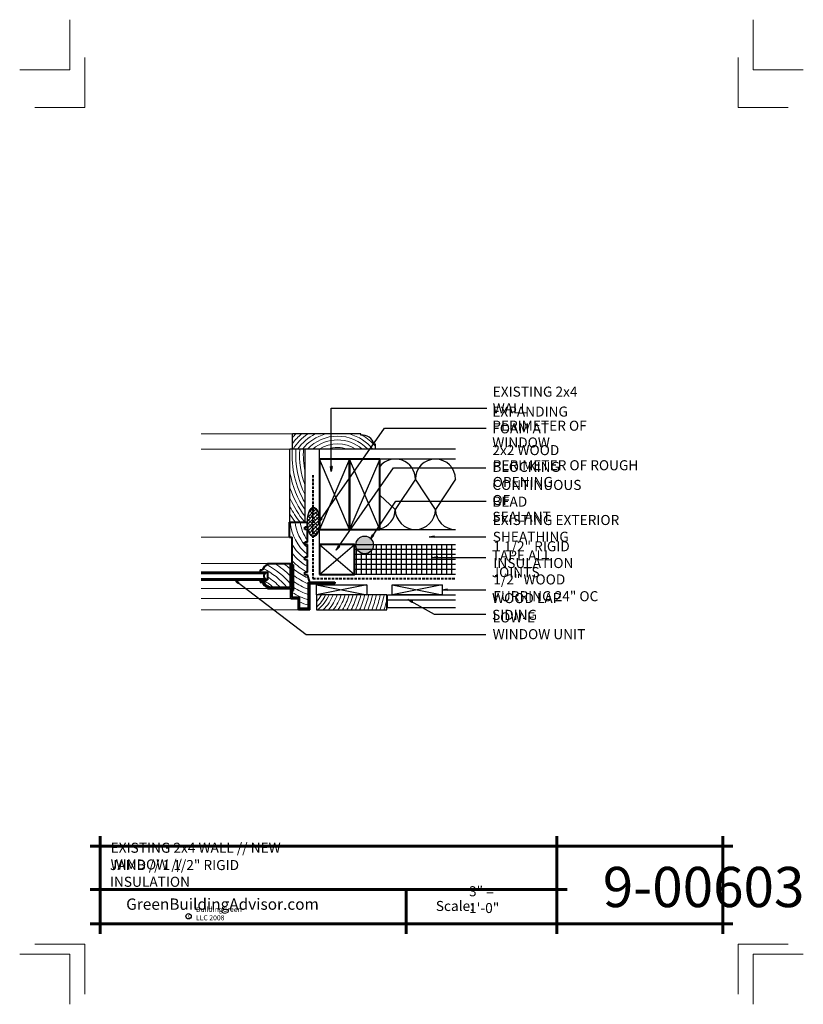
# Model space of a CAD drawing. Extents: x 7950.2 to 8028.2, y 3751.8 to 3849.8.
import ezdxf

# ---------------------------------------------------------------- set-up
doc = ezdxf.new("R2010")
doc.units = 0
doc.header["$MEASUREMENT"] = 0
doc.linetypes.add('HIDDEN', pattern=[0.375, 0.25, -0.125])
for name, color, linetype in [('1', 7, 'Continuous'), ('10', 7, 'Continuous'), ('12-TEXT', 7, 'Continuous'), ('13-LEADER', 7, 'Continuous'), ('2', 7, 'Continuous'), ('3', 7, 'Continuous'), ('4', 7, 'Continuous'), ('5', 7, 'Continuous'), ('9', 7, 'Continuous'), ('TITLE-BLOCK', 7, 'Continuous')]:
    doc.layers.add(name, color=color, linetype=linetype)
doc.styles.add('GENERATED_STYLE_1', font='txt', dxfattribs={"width": 0.7})
pattern_1 = [(90, (8458.71393, -4121.316), (-0.5, 0), [])]
pattern_2 = [(45, (8458.71393, -4121.316), (-0.176776695, 0.176776695), []), (135, (8458.71393, -4121.316), (-0.530330086, 0.176776695), [0.625, -0.375])]

msp = doc.modelspace()

# ---------------------------------------------------------------- hatches: boundary and pattern name
at = {"layer": '1', "linetype": 'Continuous'}
h = msp.add_hatch(dxfattribs=at)
h.set_pattern_fill('ANSI38', color=256, style=0, pattern_type=2)
h.set_pattern_definition(pattern_2)
h.paths.add_polyline_path([(7979.386, 3801.317), (7979.282, 3801.273), (7979.183, 3801.186), (7979.092, 3801.058), (7979.012, 3800.893), (7978.944, 3800.697), (7978.891, 3800.475), (7978.855, 3800.234), (7978.837, 3799.982), (7978.837, 3799.725), (7978.855, 3799.473), (7978.891, 3799.232), (7978.944, 3799.01), (7979.012, 3798.814), (7979.092, 3798.649), (7979.183, 3798.521), (7979.282, 3798.434), (7979.386, 3798.39)], flags=0)
h = msp.add_hatch(dxfattribs=at)
h.set_pattern_fill('ANSI38', color=256, style=0, pattern_type=2)
h.set_pattern_definition(pattern_2)
h.paths.add_polyline_path([(7979.386, 3798.39), (7979.491, 3798.391), (7979.594, 3798.436), (7979.692, 3798.524), (7979.783, 3798.652), (7979.863, 3798.817), (7979.93, 3799.013), (7979.982, 3799.234), (7980.018, 3799.474), (7980.036, 3799.726), (7980.036, 3799.981), (7980.018, 3800.233), (7979.982, 3800.473), (7979.93, 3800.694), (7979.863, 3800.89), (7979.783, 3801.055), (7979.692, 3801.183), (7979.594, 3801.271), (7979.491, 3801.316), (7979.386, 3801.317)], flags=0)
h = msp.add_hatch(dxfattribs=at)
h.set_pattern_fill('ANSI31', color=256, style=0, pattern_type=2)
h.set_pattern_definition(pattern_1)
h.paths.add_polyline_path([(7985.413, 3797.613, -0.012549), (7985.414, 3797.57, -0.137946), (7985.285, 3797.113), (7993.58, 3797.113), (7993.58, 3797.613)], flags=0)
h = msp.add_hatch(dxfattribs=at)
h.set_pattern_fill('ANSI31', color=256, style=0, pattern_type=2)
h.set_pattern_definition(pattern_1)
h.paths.add_polyline_path([(7993.58, 3796.613), (7993.58, 3797.113), (7985.285, 3797.113, -0.560984), (7983.792, 3797.113), (7983.539, 3797.113), (7983.539, 3796.613)], flags=0)
h = msp.add_hatch(dxfattribs=at)
h.set_pattern_fill('ANSI31', color=256, style=0, pattern_type=2)
h.set_pattern_definition(pattern_1)
h.paths.add_polyline_path([(7993.58, 3796.113), (7993.58, 3796.613), (7983.539, 3796.613), (7983.539, 3796.113)], flags=0)
h = msp.add_hatch(dxfattribs=at)
h.set_pattern_fill('ANSI31', color=256, style=0, pattern_type=2)
h.set_pattern_definition(pattern_1)
h.paths.add_polyline_path([(7983.539, 3796.113), (7983.539, 3795.613), (7993.58, 3795.613), (7993.58, 3796.113)], flags=0)
h = msp.add_hatch(dxfattribs=at)
h.set_pattern_fill('ANSI31', color=256, style=0, pattern_type=2)
h.set_pattern_definition(pattern_1)
h.paths.add_polyline_path([(7983.539, 3795.613), (7983.539, 3795.113), (7993.58, 3795.113), (7993.58, 3795.613)], flags=0)
h = msp.add_hatch(dxfattribs=at)
h.set_pattern_fill('ANSI31', color=256, style=0, pattern_type=2)
h.set_pattern_definition(pattern_1)
h.paths.add_polyline_path([(7983.539, 3795.113), (7983.539, 3794.613), (7993.58, 3794.613), (7993.58, 3795.113)], flags=0)
at = {"layer": '2', "linetype": 'Continuous', "lineweight": 25}
msp.add_hatch(color=1, dxfattribs=at).paths.add_polyline_path([(7985.414, 3797.57, 1), (7983.664, 3797.57, 1)], flags=0)

# ---------------------------------------------------------------- linework, layer by layer
at = {"layer": '1', "linetype": 'Continuous'}
for p, q in [((7983.039, 3799.113), (7980.039, 3806.113)), ((7983.039, 3806.113), (7980.039, 3799.113)), ((7986.039, 3806.113), (7983.039, 3799.113)), ((7986.039, 3799.113), (7983.039, 3806.113)), ((7989.58, 3804.113), (7987.58, 3801.113)), ((7991.58, 3801.113), (7989.58, 3804.113)), ((7993.58, 3804.113), (7991.58, 3801.113)), ((7987.58, 3801.113), (7986.039, 3802.509)), ((7980.039, 3794.613), (7983.539, 3797.613)), ((7980.039, 3797.613), (7983.539, 3794.613)), ((7993.58, 3797.113), (7983.539, 3797.113)), ((7993.58, 3796.613), (7983.539, 3796.613)), ((7993.58, 3796.113), (7983.539, 3796.113)), ((7993.58, 3795.613), (7983.539, 3795.613)), ((7993.58, 3795.113), (7983.539, 3795.113)), ((7979.74, 3793.603), (7984.74, 3792.603)), ((7984.74, 3793.603), (7979.74, 3792.603)), ((7987.259, 3793.603), (7992.259, 3792.603)), ((7992.259, 3793.603), (7987.259, 3792.603)), ((7986.803, 3791.353), (7993.58, 3791.353))]:
    msp.add_line(p, q, dxfattribs=at)
at = {"layer": '1', "color": 1, "linetype": 'Continuous', "lineweight": 25}
for p, q in [((7979.939, 3799.802), (7980.158, 3800.26)), ((7979.939, 3799.802), (7980.226, 3800.212)), ((7980.294, 3800.164), (7979.939, 3799.802)), ((7980.294, 3800.164), (7980.158, 3800.26)), ((7985.113, 3798.147), (7985.322, 3798.609)), ((7985.113, 3798.147), (7985.391, 3798.562)), ((7985.461, 3798.516), (7985.113, 3798.147)), ((7985.461, 3798.516), (7985.322, 3798.609)), ((7981.698, 3797.051), (7981.915, 3797.509)), ((7982.052, 3797.414), (7981.915, 3797.509)), ((7981.698, 3797.051), (7981.984, 3797.462)), ((7982.052, 3797.414), (7981.698, 3797.051)), ((7992.259, 3793.103), (7992.759, 3793.186)), ((7992.759, 3793.02), (7992.259, 3793.103)), ((7992.259, 3793.103), (7992.759, 3793.103)), ((7992.759, 3793.02), (7992.759, 3793.186))]:
    msp.add_line(p, q, dxfattribs=at)
at = {"layer": '1', "color": 1, "linetype": 'Continuous', "lineweight": 25, "flags": 128}
for points in [[(7979.939, 3799.802), (7986.515, 3809.202), (7996.634, 3809.202)], [(7981.698, 3797.051), (7987.407, 3805.254), (7996.608, 3805.254)], [(7985.113, 3798.147), (7987.637, 3801.917), (7996.634, 3801.917)], [(7992.259, 3793.103), (7996.608, 3793.103)]]:
    msp.add_lwpolyline(points, dxfattribs=at)
at = {"layer": '1', "linetype": 'Continuous'}
for centre, start, end in [((7987.58, 3804.113), 0, 140.42878), ((7991.58, 3804.113), 0, 180), ((7985.58, 3801.113), 283.24801, 0), ((7989.58, 3801.113), 180, 0), ((7993.58, 3801.113), 180, 270)]:
    msp.add_arc(centre, 2, start, end, dxfattribs=at)
msp.add_ellipse((7979.437, 3799.853), major_axis=(0, -1.468), ratio=0.410031, dxfattribs=at)
at = {"layer": '10', "color": 31, "linetype": 'Continuous', "lineweight": 5}
for p, q in [((7977.35, 3808.613), (7968.253, 3808.613)), ((7977.1, 3807.113), (7968.253, 3807.113)), ((7977.068, 3798.353), (7968.253, 3798.353)), ((7974.873, 3795.728), (7968.253, 3795.728)), ((7974.873, 3793.228), (7968.253, 3793.228)), ((7977.193, 3792.25), (7968.253, 3792.25)), ((7977.945, 3791.103), (7968.253, 3791.103))]:
    msp.add_line(p, q, dxfattribs=at)
at = {"layer": '12-TEXT', "color": 2, "linetype": 'Continuous', "lineweight": 30}
for p, q in [((7986.74, 3792.603), (7979.74, 3792.603)), ((7979.74, 3792.603), (7979.74, 3791.103)), ((7986.74, 3791.103), (7986.74, 3792.603)), ((7986.803, 3791.353), (7986.803, 3792.603)), ((7986.803, 3792.603), (7993.58, 3792.603)), ((7986.803, 3792.103), (7993.58, 3792.103)), ((7979.74, 3791.103), (7986.74, 3791.103))]:
    msp.add_line(p, q, dxfattribs=at)
at = {"layer": '12-TEXT', "color": 2, "linetype": 'Continuous', "lineweight": 30, "flags": 128}
for points in [[(7979.74, 3793.603), (7984.74, 3793.603), (7984.74, 3792.603), (7979.74, 3792.603)], [(7987.259, 3793.603), (7992.259, 3793.603), (7992.259, 3792.603), (7987.259, 3792.603)]]:
    msp.add_lwpolyline(points, close=True, dxfattribs=at)
at = {"layer": '13-LEADER', "color": 1, "linetype": 'Continuous', "lineweight": 25}
for p, q in [((7981.214, 3804.884), (7981.131, 3805.384)), ((7981.297, 3805.384), (7981.131, 3805.384)), ((7981.297, 3805.384), (7981.214, 3804.884)), ((7981.214, 3804.884), (7981.214, 3805.384)), ((7990.966, 3798.386), (7991.466, 3798.469)), ((7991.466, 3798.302), (7990.966, 3798.386)), ((7990.966, 3798.386), (7991.466, 3798.386)), ((7991.466, 3798.302), (7991.466, 3798.469)), ((7991.281, 3796.327), (7991.781, 3796.41)), ((7991.781, 3796.243), (7991.281, 3796.327)), ((7991.281, 3796.327), (7991.781, 3796.327)), ((7991.781, 3796.243), (7991.781, 3796.41)), ((7971.91, 3793.734), (7971.563, 3794.103)), ((7971.563, 3794.103), (7972.011, 3793.867)), ((7971.563, 3794.103), (7971.961, 3793.801)), ((7971.91, 3793.734), (7972.011, 3793.867)), ((7989.218, 3791.833), (7988.824, 3792.152)), ((7988.824, 3792.152), (7989.3, 3791.979)), ((7988.824, 3792.152), (7989.259, 3791.906)), ((7989.218, 3791.833), (7989.3, 3791.979))]:
    msp.add_line(p, q, dxfattribs=at)
at = {"layer": '13-LEADER', "color": 1, "linetype": 'Continuous', "lineweight": 25, "flags": 128}
for points in [[(7981.214, 3804.884), (7981.214, 3811.175), (7996.708, 3811.175)], [(7990.966, 3798.386), (7996.606, 3798.386)], [(7991.281, 3796.327), (7996.606, 3796.327)], [(7971.563, 3794.103), (7978.712, 3788.667), (7996.606, 3788.667)], [(7988.824, 3792.152), (7991.449, 3790.673), (7996.606, 3790.673)]]:
    msp.add_lwpolyline(points, dxfattribs=at)
at = {"layer": '2', "color": 1, "linetype": 'Continuous', "lineweight": 25}
msp.add_circle((7984.539, 3797.57), 0.875, dxfattribs=at)
at = {"layer": '3', "color": 2, "linetype": 'Continuous', "lineweight": 30}
for p, q in [((7977.35, 3807.113), (7977.35, 3808.613)), ((7984.157, 3808.613), (7977.35, 3808.613)), ((7984.157, 3808.488), (7984.157, 3808.613)), ((7985.6, 3807.613), (7985.475, 3807.613)), ((7985.6, 3807.113), (7985.6, 3807.613)), ((7977.1, 3799.853), (7977.1, 3807.113)), ((7980.039, 3807.113), (7977.1, 3807.113)), ((7978.6, 3799.853), (7978.6, 3807.113)), ((7993.58, 3807.113), (7980.039, 3807.113)), ((7980.039, 3806.113), (7980.039, 3807.113)), ((7993.58, 3806.113), (7986.039, 3806.113)), ((7980.039, 3797.613), (7980.039, 3799.113)), ((7986.039, 3799.113), (7993.539, 3799.113)), ((7980.039, 3797.613), (7993.58, 3797.613)), ((7968.253, 3794.728), (7974.685, 3794.728)), ((7993.58, 3794.613), (7983.539, 3794.613)), ((7968.253, 3794.228), (7974.685, 3794.228))]:
    msp.add_line(p, q, dxfattribs=at)
msp.add_arc((7984.294, 3807.266), 1.23, 16.39982, 96.38949, dxfattribs=at)
at = {"layer": '4', "color": 3, "linetype": 'Continuous', "lineweight": 40}
for p, q in [((7977.068, 3799.853), (7978.835, 3799.853)), ((7977.068, 3799.853), (7978.835, 3799.853)), ((7977.068, 3798.353), (7977.068, 3799.853)), ((7978.835, 3799.353), (7978.835, 3799.853)), ((7978.835, 3799.353), (7978.585, 3799.353)), ((7978.585, 3799.103), (7978.585, 3799.353)), ((7978.835, 3799.103), (7978.585, 3799.103)), ((7978.835, 3797.853), (7978.835, 3799.103)), ((7977.068, 3798.353), (7977.318, 3798.353)), ((7977.318, 3793.166), (7977.318, 3798.353)), ((7978.835, 3797.853), (7978.585, 3797.853)), ((7978.585, 3797.603), (7978.585, 3797.853)), ((7978.835, 3797.603), (7978.585, 3797.603)), ((7978.835, 3796.353), (7978.835, 3797.603)), ((7974.873, 3795.728), (7977.255, 3795.728)), ((7974.873, 3795.728), (7974.873, 3795.603)), ((7977.13, 3795.603), (7977.255, 3795.603)), ((7977.13, 3795.603), (7977.13, 3793.353)), ((7977.255, 3795.728), (7977.255, 3793.228)), ((7977.318, 3795.603), (7977.443, 3795.603)), ((7977.443, 3793.041), (7977.443, 3795.603)), ((7978.835, 3796.353), (7978.585, 3796.353)), ((7978.585, 3796.103), (7978.585, 3796.353)), ((7978.835, 3796.103), (7978.585, 3796.103)), ((7978.835, 3794.853), (7978.835, 3796.103)), ((7968.253, 3794.853), (7974.873, 3794.853)), ((7974.123, 3795.103), (7974.373, 3795.103)), ((7974.123, 3795.103), (7974.123, 3794.853)), ((7974.685, 3794.853), (7974.685, 3794.728)), ((7974.873, 3794.853), (7974.873, 3794.103)), ((7978.835, 3794.853), (7978.585, 3794.853)), ((7978.585, 3794.603), (7978.585, 3794.853)), ((7978.835, 3794.603), (7978.585, 3794.603)), ((7979.069, 3793.853), (7978.842, 3794.603)), ((7968.253, 3794.103), (7974.873, 3794.103)), ((7974.123, 3794.103), (7974.123, 3793.853)), ((7974.123, 3793.853), (7974.373, 3793.853)), ((7974.248, 3794.103), (7974.248, 3793.978)), ((7974.248, 3793.978), (7974.475, 3793.978)), ((7974.685, 3794.228), (7974.685, 3794.103)), ((7978.944, 3793.853), (7981.569, 3793.853)), ((7978.944, 3791.228), (7978.944, 3793.853)), ((7979.069, 3793.728), (7981.569, 3793.728)), ((7979.069, 3791.103), (7979.069, 3793.728)), ((7981.569, 3793.853), (7981.569, 3793.728)), ((7974.873, 3793.353), (7974.873, 3793.228)), ((7974.873, 3793.228), (7977.255, 3793.228)), ((7974.998, 3793.456), (7974.998, 3793.353)), ((7974.998, 3793.353), (7977.13, 3793.353)), ((7977.193, 3793.166), (7977.318, 3793.166)), ((7977.193, 3792.25), (7977.193, 3793.166)), ((7977.318, 3793.041), (7977.443, 3793.041)), ((7977.318, 3792.375), (7977.318, 3793.041)), ((7977.193, 3792.25), (7977.945, 3792.25)), ((7977.318, 3792.375), (7978.056, 3792.375)), ((7977.945, 3791.103), (7977.945, 3792.25)), ((7978.056, 3791.228), (7978.056, 3792.375)), ((7979.069, 3791.103), (7977.945, 3791.103)), ((7978.944, 3791.228), (7978.056, 3791.228))]:
    msp.add_line(p, q, dxfattribs=at)
for centre, radius, start, end in [((7975.139, 3794.837), 0.811, 109.15582, 160.84418), ((7974.81, 3794.478), 0.313, 126.8699, 233.1301), ((7975.067, 3794.048), 0.721, 195.61952, 254.38048), ((7975.067, 3794.048), 0.596, 186.65523, 263.34477)]:
    msp.add_arc(centre, radius, start, end, dxfattribs=at)
at = {"layer": '5', "color": 4, "linetype": 'HIDDEN', "lineweight": 40}
for p, q in [((7979.386, 3804.52), (7979.386, 3794.224)), ((7979.386, 3794.224), (7993.58, 3794.224))]:
    msp.add_line(p, q, dxfattribs=at)
at = {"layer": '5', "color": 4, "linetype": 'Continuous', "lineweight": 40, "flags": 128}
for points in [[(7980.039, 3799.113), (7983.039, 3799.113), (7983.039, 3806.113), (7980.039, 3806.113)], [(7983.039, 3799.113), (7986.039, 3799.113), (7986.039, 3806.113), (7983.039, 3806.113)], [(7980.039, 3794.613), (7983.539, 3794.613), (7983.539, 3797.613), (7980.039, 3797.613)]]:
    msp.add_lwpolyline(points, close=True, dxfattribs=at)
at = {"layer": '9', "color": 11, "linetype": 'Continuous', "lineweight": 18}
for centre, radius, start, end in [((7981.837, 3804.25), 6.025, 133.58916, 138.14037), ((7981.837, 3804.25), 5.65, 129.4321, 142.58135), ((7981.837, 3804.25), 5.275, 124.17873, 147.11779), ((7981.837, 3804.25), 4.9, 117.05053, 144.23475), ((7981.837, 3804.25), 4.525, 105.33033, 140.73522), ((7981.837, 3804.25), 4.15, 43.62968, 136.36204), ((7981.837, 3804.25), 4.525, 39.25768, 74.66967), ((7981.837, 3804.25), 4.9, 39.82684, 60.07055), ((7981.837, 3804.25), 3.775, 49.33585, 130.65404), ((7981.837, 3804.25), 3.4, 57.37444, 122.61199), ((7986.864, 3806.564), 9.56, 176.70332, 210.1797), ((7986.864, 3806.564), 9.185, 176.56857, 205.87541), ((7986.864, 3806.564), 8.81, 176.42233, 200.27476), ((7986.864, 3806.564), 8.435, 176.26306, 191.55204), ((7981.837, 3804.25), 3.025, 71.19626, 108.80374), ((7986.864, 3806.564), 9.935, 190.64161, 213.71334), ((7986.864, 3806.564), 10.31, 198.72761, 216.71968), ((7986.864, 3806.564), 10.685, 203.96145, 218.90124), ((7986.864, 3806.564), 11.06, 208.01363, 217.35043), ((7986.864, 3806.564), 11.435, 211.36324, 215.92976), ((7981.709, 3800.25), 4.619, 184.92335, 231.52599), ((7981.709, 3800.25), 4.119, 185.5227, 225.7591), ((7981.709, 3800.25), 3.619, 186.28853, 217.43355), ((7981.709, 3800.25), 5.119, 210.94298, 232.39399), ((7981.709, 3800.25), 5.619, 218.61434, 239.24009), ((7971.341, 3788.885), 7.55, 39.9419, 62.53108), ((7971.341, 3788.885), 8.05, 44.02159, 58.21276), ((7971.341, 3788.885), 8.55, 47.38808, 53.15921), ((7981.709, 3800.25), 6.119, 224.14987, 241.86865), ((7971.341, 3788.885), 7.05, 39.32472, 64.04854), ((7981.709, 3800.25), 6.619, 229.8765, 243.49187), ((7971.341, 3788.885), 6.05, 47.59974, 59.58815), ((7971.341, 3788.885), 6.55, 43.00688, 57.37515), ((7981.709, 3800.25), 7.119, 233.18898, 247.15473), ((7981.709, 3800.25), 7.619, 235.95402, 248.72982), ((7981.709, 3800.25), 8.619, 239.3757, 251.29602), ((7981.709, 3800.25), 8.119, 238.3061, 250.09713), ((7977.092, 3794.248), 3.539, 318.44369, 332.30416), ((7977.092, 3794.248), 3.914, 312.57904, 335.14989), ((7977.092, 3794.373), 4.289, 310.32466, 335.6288), ((7977.092, 3794.373), 4.664, 315.48552, 337.6993), ((7977.092, 3794.373), 5.039, 319.54028, 339.43762), ((7977.092, 3794.373), 5.414, 322.84558, 340.91936), ((7977.092, 3794.373), 5.789, 325.60877, 342.19838), ((7977.092, 3794.373), 6.164, 327.96234, 343.31423), ((7977.092, 3794.373), 6.539, 329.99643, 344.29668), ((7977.092, 3794.373), 6.914, 331.77523, 345.16857), ((7977.092, 3794.373), 7.289, 333.3461, 345.94775), ((7977.092, 3794.373), 7.664, 334.74487, 346.64841), ((7977.092, 3794.373), 8.039, 335.99934, 347.28195), ((7977.092, 3794.373), 8.414, 337.13142, 347.85764), ((7977.092, 3794.373), 8.789, 338.15869, 348.38311), ((7977.092, 3794.373), 9.164, 339.09541, 348.86471), ((7977.092, 3794.373), 9.539, 339.95332, 349.30773), ((7981.709, 3800.25), 9.119, 246.38765, 252.35632), ((7977.092, 3794.373), 9.914, 340.74219, 346.70464), ((7981.709, 3800.25), 9.619, 247.68325, 249.69287)]:
    msp.add_arc(centre, radius, start, end, dxfattribs=at)
at = {"layer": 'TITLE-BLOCK', "color": 5, "linetype": 'Continuous', "lineweight": 60}
for p, q in [((7958.197, 3758.849), (7958.197, 3768.599)), ((8003.679, 3758.849), (8003.679, 3768.599)), ((8020.197, 3758.849), (8020.197, 3768.599)), ((7957.197, 3767.599), (8021.197, 3767.599)), ((7957.197, 3763.275), (8004.679, 3763.275)), ((7988.653, 3758.849), (7988.653, 3763.275)), ((7957.197, 3759.849), (8021.197, 3759.849))]:
    msp.add_line(p, q, dxfattribs=at)
at = {"layer": 'TITLE-BLOCK', "color": 11, "linetype": 'Continuous', "lineweight": 18, "flags": 128}
for points in [[(7950.197, 3844.849), (7955.197, 3844.849), (7955.197, 3849.849)], [(8028.197, 3844.849), (8023.197, 3844.849), (8023.197, 3849.849)], [(7951.697, 3841.099), (7956.697, 3841.099), (7956.697, 3846.099)], [(8026.697, 3841.099), (8021.697, 3841.099), (8021.697, 3846.099)], [(7951.697, 3757.849), (7956.697, 3757.849), (7956.697, 3752.849)], [(8026.697, 3757.849), (8021.697, 3757.849), (8021.697, 3752.849)], [(7950.197, 3756.849), (7955.197, 3756.849), (7955.197, 3751.849)], [(7950.197, 3756.849), (7955.197, 3756.849), (7955.197, 3751.849)], [(8028.197, 3756.849), (8023.197, 3756.849), (8023.197, 3751.849)]]:
    msp.add_lwpolyline(points, dxfattribs=at)
at = {"layer": 'TITLE-BLOCK', "linetype": 'Continuous'}
msp.add_circle((7967.008, 3760.612), 0.266, dxfattribs=at)

# ---------------------------------------------------------------- texts
at = {"layer": '12-TEXT', "color": 2, "linetype": 'Continuous', "lineweight": 30, "char_height": 1, "attachment_point": 7, "style": 'GENERATED_STYLE_1'}
for s, insert in [('{\\W1.000000;EXISTING 2x4 WALL}', (7997.28, 3810.661)), ('{\\W1.000000;EXPANDING FOAM AT}', (7997.238, 3808.676)), ('{\\W1.000000;PERIMETER OF WINDOW}', (7997.238, 3807.27)), ('{\\W1.000000;2x2 WOOD BLOCKING}', (7997.249, 3804.841)), ('{\\W1.000000;PERIMETER OF ROUGH OPENING}', (7997.28, 3803.338)), ('{\\W1.000000;CONTINUOUS BEAD}', (7997.249, 3801.378)), ('{\\W1.000000;OF SEALANT}', (7997.249, 3799.874)), ('{\\W1.000000;EXISTING EXTERIOR SHEATHING}', (7997.28, 3797.884)), ('{\\W1.000000;1 1/2" RIGID INSULATION}', (7997.342, 3795.27)), ('{\\W1.000000;TAPE ALL JOINTS}', (7997.187, 3794.362)), ('{\\W1.000000;1/2" WOOD FURRING 24" OC}', (7997.342, 3791.97)), ('{\\W1.000000;WOOD LAP SIDING}', (7997.218, 3790.112)), ('{\\W1.000000;LOW-E WINDOW UNIT}', (7997.275, 3788.19))]:
    msp.add_mtext(s, dxfattribs=dict(at, insert=insert))
at = {"layer": 'TITLE-BLOCK', "color": 3, "linetype": 'Continuous', "lineweight": 40, "char_height": 1, "attachment_point": 7, "style": 'GENERATED_STYLE_1'}
for s, insert in [('{\\W1.000000;EXISTING 2x4 WALL // NEW WINDOW //}', (7959.251, 3765.266)), ('{\\W1.000000;JAMB // 1 1/2" RIGID INSULATION}', (7959.18, 3763.544))]:
    msp.add_mtext(s, dxfattribs=dict(at, insert=insert))
at = {"layer": 'TITLE-BLOCK', "color": 2, "linetype": 'Continuous', "lineweight": 30, "attachment_point": 7, "style": 'GENERATED_STYLE_1'}
for s, insert, char_height in [('{\\W1.000000;9-00603}', (8008.24, 3761.525), 4), ('{\\W1.000000;3" = 1\'-0"}', (7994.921, 3760.934), 1), ('{\\W1.000000;Scale:}', (7991.616, 3761.137), 1)]:
    msp.add_mtext(s, dxfattribs=dict(at, insert=insert, char_height=char_height))
at = {"layer": 'TITLE-BLOCK', "color": 4, "linetype": 'Continuous', "lineweight": 40, "insert": (7960.798, 3761.256), "char_height": 1.125, "attachment_point": 7, "style": 'GENERATED_STYLE_1'}
msp.add_mtext('{\\W1.000000;GreenBuildingAdvisor.com}', dxfattribs=at)
at = {"layer": 'TITLE-BLOCK', "color": 1, "linetype": 'Continuous', "lineweight": 25, "char_height": 0.5, "attachment_point": 7, "style": 'GENERATED_STYLE_1'}
for s, insert in [('{\\W1.000000;BuildingGreen LLC 2008}', (7967.741, 3760.211)), ('{\\W1.000000;c}', (7966.944, 3760.433))]:
    msp.add_mtext(s, dxfattribs=dict(at, insert=insert))

doc.saveas('drawing.dxf')
